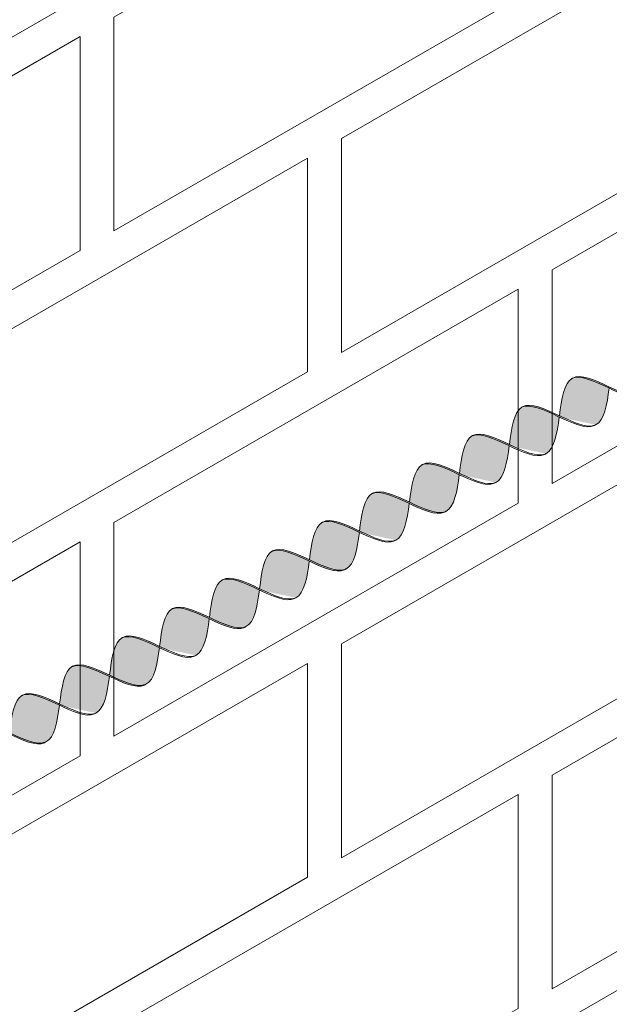
# Model space of a CAD drawing. Units: millimetres. Extents: x 0 to 7771, y 0 to 3188.
# Drawn here: x 4335 to 4340, y 1928 to 1938 of the extents above; entities that cross this region are included whole.
import ezdxf
from ezdxf import colors
from ezdxf.entities.mleader import LeaderData, LeaderLine
from ezdxf.math import Vec2, Vec3

# ---------------------------------------------------------------- set-up
doc = ezdxf.new("R2010")
doc.units = ezdxf.units.MM
for name, color, linetype, lineweight, true_color in [('01 PROIEZIONI', 7, 'Continuous', 5, 0x6e6e6e), ('01 PROIEZIONI SOTTILI', 7, 'Continuous', 0, 0xa1a1a1), ('02 MAPEI STEEL BAR', 150, 'Continuous', 5, 0x007fff), ('14 RETINI', 7, 'Continuous', 0, 0x9c9c9c), ('15', 9, 'Continuous', 5, 0x808080), ('x-rif-muratura-ita$0$04 MAPEWRAP 11 12', 150, 'Continuous', 5, 0x007fff)]:
    doc.layers.add(name, color=color, linetype=linetype, lineweight=lineweight, true_color=true_color)
doc.styles.add('x-rif-muratura-ita$0$Standard', font='arial.ttf')

# ---------------------------------------------------------------- blocks, each defined once
blk = doc.blocks.new('MURO ASSONOMETRIA')
at = {"layer": '01 PROIEZIONI'}
for points in [[(3840.065, 2875.715), (3856.303, 2885.09), (3856.303, 2879.59), (3840.065, 2870.215)], [(3840.065, 2869.215), (3850.457, 2875.215), (3850.457, 2869.715), (3840.065, 2863.715)], [(3840.065, 2862.715), (3856.303, 2872.09), (3856.303, 2866.59), (3840.065, 2857.215)], [(3840.065, 2856.215), (3850.457, 2862.215), (3850.457, 2856.715), (3840.065, 2850.715)], [(3840.065, 2849.715), (3856.303, 2859.09), (3856.303, 2853.59), (3840.065, 2844.215)]]:
    blk.add_lwpolyline(points, dxfattribs=at)
for points in [[(3857.169, 2872.59), (3878.82, 2885.09), (3878.82, 2879.59), (3857.169, 2867.09)], [(3851.324, 2875.715), (3861.716, 2881.715), (3861.716, 2876.215), (3851.324, 2870.215)], [(3862.582, 2869.215), (3872.974, 2875.215), (3872.974, 2869.715), (3862.582, 2863.715)], [(3857.169, 2859.59), (3878.82, 2872.09), (3878.82, 2866.59), (3857.169, 2854.09)], [(3851.324, 2862.715), (3861.716, 2868.715), (3861.716, 2863.215), (3851.324, 2857.215)], [(3862.582, 2856.215), (3872.974, 2862.215), (3872.974, 2856.715), (3862.582, 2850.715)], [(3857.169, 2846.59), (3878.82, 2859.09), (3878.82, 2853.59), (3857.169, 2841.09)], [(3851.324, 2849.715), (3861.716, 2855.715), (3861.716, 2850.215), (3851.324, 2844.215)]]:
    blk.add_lwpolyline(points, close=True, dxfattribs=at)
blk = doc.blocks.new('MAPEI STEEL BAR')
at = {"layer": '14 RETINI', "true_color": 0xf5f5f5}
h = blk.add_hatch(color=7, dxfattribs=at)
h.dxf.hatch_style = 1
edge = h.paths.add_edge_path()
edge.add_spline(control_points=[(4203.537, 1716.344), (4203.713, 1716.596), (4203.889, 1716.854), (4204.073, 1716.868)], knot_values=[6.606455, 6.606455, 6.606455, 6.606455, 7.34787, 7.34787, 7.34787, 7.34787], degree=3, periodic=0)
edge.add_spline(control_points=[(4204.073, 1716.868), (4204.067, 1716.868), (4203.877, 1716.873), (4203.696, 1716.614), (4203.522, 1716.364)], knot_values=[6.626223, 6.626223, 6.626223, 6.626223, 6.652421, 7.387627, 7.387627, 7.387627, 7.387627], degree=3, periodic=0)
edge.add_spline(control_points=[(4203.522, 1716.364), (4203.351, 1716.119), (4203.181, 1715.873), (4203.003, 1715.86), (4203.003, 1715.86)], knot_values=[5.904341, 5.904341, 5.904341, 5.904341, 6.624774, 6.626223, 6.626223, 6.626223, 6.626223], degree=3, periodic=0)
edge.add_spline(control_points=[(4203.003, 1715.86), (4203.013, 1715.859), (4203.196, 1715.859), (4203.372, 1716.105), (4203.537, 1716.344)], knot_values=[5.864104, 5.864104, 5.864104, 5.864104, 5.90579, 6.606455, 6.606455, 6.606455, 6.606455], degree=3, periodic=0)
h = blk.add_hatch(color=7, dxfattribs=at)
h.dxf.hatch_style = 1
edge = h.paths.add_edge_path()
edge.add_spline(control_points=[(4203.537, 1716.344), (4203.734, 1716.092), (4204.113, 1715.617), (4204.463, 1716.119), (4204.633, 1716.363)], knot_values=[5.142569, 5.142569, 5.142569, 5.142569, 5.90579, 6.623653, 6.623653, 6.623653, 6.623653], degree=3, periodic=0)
edge.add_spline(control_points=[(4204.633, 1716.363), (4204.446, 1716.609), (4204.256, 1716.855), (4204.073, 1716.868)], knot_values=[7.387627, 7.387627, 7.387627, 7.387627, 8.117534, 8.117534, 8.117534, 8.117534], degree=3, periodic=0)
edge.add_spline(control_points=[(4204.073, 1716.868), (4203.889, 1716.854), (4203.713, 1716.596), (4203.537, 1716.344)], knot_values=[6.606455, 6.606455, 6.606455, 6.606455, 7.34787, 7.34787, 7.34787, 7.34787], degree=3, periodic=0)
h = blk.add_hatch(color=7, dxfattribs=at)
h.dxf.hatch_style = 1
edge = h.paths.add_edge_path()
edge.add_spline(control_points=[(4204.116, 1715.862), (4204.126, 1715.861), (4204.492, 1715.862), (4204.828, 1716.843), (4205.186, 1716.87)], knot_values=[5.864104, 5.864104, 5.864104, 5.864104, 5.90579, 7.34787, 7.34787, 7.34787, 7.34787], degree=3, periodic=0)
edge.add_spline(control_points=[(4205.186, 1716.87), (4205.18, 1716.87), (4204.989, 1716.875), (4204.808, 1716.614), (4204.633, 1716.363)], knot_values=[6.623653, 6.623653, 6.623653, 6.623653, 6.649851, 7.387627, 7.387627, 7.387627, 7.387627], degree=3, periodic=0)
edge.add_spline(control_points=[(4204.633, 1716.363), (4204.463, 1716.119), (4204.293, 1715.875), (4204.116, 1715.862), (4204.116, 1715.862)], knot_values=[5.904341, 5.904341, 5.904341, 5.904341, 6.622204, 6.623653, 6.623653, 6.623653, 6.623653], degree=3, periodic=0)
h = blk.add_hatch(color=7, dxfattribs=at)
h.dxf.hatch_style = 1
edge = h.paths.add_edge_path()
edge.add_spline(control_points=[(4204.649, 1716.343), (4204.845, 1716.091), (4205.225, 1715.615), (4205.576, 1716.12), (4205.746, 1716.365)], knot_values=[5.142569, 5.142569, 5.142569, 5.142569, 5.90579, 6.626223, 6.626223, 6.626223, 6.626223], degree=3, periodic=0)
edge.add_spline(control_points=[(4205.746, 1716.365), (4205.56, 1716.611), (4205.369, 1716.857), (4205.186, 1716.87)], knot_values=[7.387627, 7.387627, 7.387627, 7.387627, 8.117534, 8.117534, 8.117534, 8.117534], degree=3, periodic=0)
edge.add_spline(control_points=[(4205.186, 1716.87), (4204.828, 1716.843), (4204.492, 1715.862), (4204.126, 1715.861), (4204.116, 1715.862)], knot_values=[5.864104, 5.864104, 5.864104, 5.864104, 7.306185, 7.34787, 7.34787, 7.34787, 7.34787], degree=3, periodic=0)
h = blk.add_hatch(color=7, dxfattribs=at)
h.dxf.hatch_style = 1
edge = h.paths.add_edge_path()
edge.add_spline(control_points=[(4205.227, 1715.861), (4205.238, 1715.86), (4205.603, 1715.861), (4205.939, 1716.843), (4206.298, 1716.869)], knot_values=[5.864104, 5.864104, 5.864104, 5.864104, 5.90579, 7.34787, 7.34787, 7.34787, 7.34787], degree=3, periodic=0)
edge.add_spline(control_points=[(4206.298, 1716.869), (4206.291, 1716.869), (4206.101, 1716.874), (4205.92, 1716.615), (4205.746, 1716.365)], knot_values=[6.626223, 6.626223, 6.626223, 6.626223, 6.652421, 7.387627, 7.387627, 7.387627, 7.387627], degree=3, periodic=0)
edge.add_spline(control_points=[(4205.746, 1716.365), (4205.576, 1716.12), (4205.405, 1715.874), (4205.228, 1715.861), (4205.227, 1715.861)], knot_values=[5.904341, 5.904341, 5.904341, 5.904341, 6.624774, 6.626223, 6.626223, 6.626223, 6.626223], degree=3, periodic=0)
h = blk.add_hatch(color=7, dxfattribs=at)
h.dxf.hatch_style = 1
edge = h.paths.add_edge_path()
edge.add_spline(control_points=[(4205.762, 1716.345), (4205.958, 1716.093), (4206.338, 1715.618), (4206.688, 1716.12), (4206.858, 1716.364)], knot_values=[5.142569, 5.142569, 5.142569, 5.142569, 5.90579, 6.623653, 6.623653, 6.623653, 6.623653], degree=3, periodic=0)
edge.add_spline(control_points=[(4206.858, 1716.364), (4206.671, 1716.61), (4206.48, 1716.856), (4206.298, 1716.869)], knot_values=[7.387627, 7.387627, 7.387627, 7.387627, 8.117677, 8.117677, 8.117677, 8.117677], degree=3, periodic=0)
edge.add_spline(control_points=[(4206.298, 1716.869), (4205.939, 1716.843), (4205.603, 1715.861), (4205.238, 1715.86), (4205.227, 1715.861)], knot_values=[5.864104, 5.864104, 5.864104, 5.864104, 7.306185, 7.34787, 7.34787, 7.34787, 7.34787], degree=3, periodic=0)
h = blk.add_hatch(color=7, dxfattribs=at)
h.dxf.hatch_style = 1
edge = h.paths.add_edge_path()
edge.add_spline(control_points=[(4206.341, 1715.863), (4206.351, 1715.862), (4206.717, 1715.863), (4207.052, 1716.844), (4207.411, 1716.871)], knot_values=[5.864104, 5.864104, 5.864104, 5.864104, 5.90579, 7.34787, 7.34787, 7.34787, 7.34787], degree=3, periodic=0)
edge.add_spline(control_points=[(4207.411, 1716.871), (4207.404, 1716.871), (4207.214, 1716.876), (4207.032, 1716.615), (4206.858, 1716.364)], knot_values=[6.623653, 6.623653, 6.623653, 6.623653, 6.649851, 7.387627, 7.387627, 7.387627, 7.387627], degree=3, periodic=0)
edge.add_spline(control_points=[(4206.858, 1716.364), (4206.688, 1716.12), (4206.518, 1715.876), (4206.341, 1715.863), (4206.341, 1715.863)], knot_values=[5.904341, 5.904341, 5.904341, 5.904341, 6.622204, 6.623653, 6.623653, 6.623653, 6.623653], degree=3, periodic=0)
h = blk.add_hatch(color=7, dxfattribs=at)
h.dxf.hatch_style = 1
edge = h.paths.add_edge_path()
edge.add_spline(control_points=[(4206.873, 1716.344), (4207.07, 1716.092), (4207.45, 1715.616), (4207.8, 1716.121), (4207.971, 1716.366)], knot_values=[5.142569, 5.142569, 5.142569, 5.142569, 5.90579, 6.626223, 6.626223, 6.626223, 6.626223], degree=3, periodic=0)
edge.add_spline(control_points=[(4207.971, 1716.366), (4207.784, 1716.612), (4207.594, 1716.858), (4207.411, 1716.871)], knot_values=[7.387627, 7.387627, 7.387627, 7.387627, 8.117534, 8.117534, 8.117534, 8.117534], degree=3, periodic=0)
edge.add_spline(control_points=[(4207.411, 1716.871), (4207.052, 1716.844), (4206.717, 1715.863), (4206.351, 1715.862), (4206.341, 1715.863)], knot_values=[5.864104, 5.864104, 5.864104, 5.864104, 7.306185, 7.34787, 7.34787, 7.34787, 7.34787], degree=3, periodic=0)
h = blk.add_hatch(color=7, dxfattribs=at)
h.dxf.hatch_style = 1
edge = h.paths.add_edge_path()
edge.add_spline(control_points=[(4207.986, 1716.346), (4208.162, 1716.598), (4208.338, 1716.857), (4208.522, 1716.87)], knot_values=[6.606455, 6.606455, 6.606455, 6.606455, 7.34787, 7.34787, 7.34787, 7.34787], degree=3, periodic=0)
edge.add_spline(control_points=[(4208.522, 1716.87), (4208.516, 1716.87), (4208.326, 1716.875), (4208.145, 1716.616), (4207.971, 1716.366)], knot_values=[6.626223, 6.626223, 6.626223, 6.626223, 6.652421, 7.387627, 7.387627, 7.387627, 7.387627], degree=3, periodic=0)
edge.add_spline(control_points=[(4207.971, 1716.366), (4207.8, 1716.121), (4207.63, 1715.875), (4207.452, 1715.862), (4207.452, 1715.862)], knot_values=[5.904341, 5.904341, 5.904341, 5.904341, 6.624774, 6.626223, 6.626223, 6.626223, 6.626223], degree=3, periodic=0)
edge.add_spline(control_points=[(4207.452, 1715.862), (4207.462, 1715.861), (4207.645, 1715.862), (4207.821, 1716.108), (4207.986, 1716.346)], knot_values=[5.864104, 5.864104, 5.864104, 5.864104, 5.90579, 6.606455, 6.606455, 6.606455, 6.606455], degree=3, periodic=0)
h = blk.add_hatch(color=7, dxfattribs=at)
h.dxf.hatch_style = 1
edge = h.paths.add_edge_path()
edge.add_spline(control_points=[(4207.986, 1716.346), (4208.183, 1716.094), (4208.563, 1715.619), (4208.912, 1716.121), (4209.082, 1716.365)], knot_values=[5.142569, 5.142569, 5.142569, 5.142569, 5.90579, 6.623653, 6.623653, 6.623653, 6.623653], degree=3, periodic=0)
edge.add_spline(control_points=[(4209.082, 1716.365), (4208.895, 1716.611), (4208.705, 1716.857), (4208.522, 1716.87)], knot_values=[7.387627, 7.387627, 7.387627, 7.387627, 8.117534, 8.117534, 8.117534, 8.117534], degree=3, periodic=0)
edge.add_spline(control_points=[(4208.522, 1716.87), (4208.338, 1716.857), (4208.162, 1716.598), (4207.986, 1716.346)], knot_values=[6.606455, 6.606455, 6.606455, 6.606455, 7.34787, 7.34787, 7.34787, 7.34787], degree=3, periodic=0)
h = blk.add_hatch(color=7, dxfattribs=at)
h.dxf.hatch_style = 1
edge = h.paths.add_edge_path()
edge.add_spline(control_points=[(4208.565, 1715.864), (4208.575, 1715.863), (4208.941, 1715.864), (4209.277, 1716.846), (4209.635, 1716.872)], knot_values=[5.864104, 5.864104, 5.864104, 5.864104, 5.90579, 7.34787, 7.34787, 7.34787, 7.34787], degree=3, periodic=0)
edge.add_spline(control_points=[(4209.635, 1716.872), (4209.629, 1716.872), (4209.259, 1716.881), (4208.924, 1715.891), (4208.565, 1715.864), (4208.565, 1715.864)], knot_values=[5.904341, 5.904341, 5.904341, 5.904341, 5.930539, 7.386178, 7.387627, 7.387627, 7.387627, 7.387627], degree=3, periodic=0)
h = blk.add_hatch(color=7, dxfattribs=at)
h.dxf.hatch_style = 1
edge = h.paths.add_edge_path()
edge.add_spline(control_points=[(4209.098, 1716.345), (4209.294, 1716.093), (4209.675, 1715.617), (4210.025, 1716.122), (4210.195, 1716.367)], knot_values=[5.142569, 5.142569, 5.142569, 5.142569, 5.90579, 6.626223, 6.626223, 6.626223, 6.626223], degree=3, periodic=0)
edge.add_spline(control_points=[(4210.195, 1716.367), (4210.009, 1716.613), (4209.818, 1716.859), (4209.635, 1716.872)], knot_values=[7.387627, 7.387627, 7.387627, 7.387627, 8.117677, 8.117677, 8.117677, 8.117677], degree=3, periodic=0)
edge.add_spline(control_points=[(4209.635, 1716.872), (4209.277, 1716.846), (4208.941, 1715.864), (4208.575, 1715.863), (4208.565, 1715.864)], knot_values=[5.864104, 5.864104, 5.864104, 5.864104, 7.306185, 7.34787, 7.34787, 7.34787, 7.34787], degree=3, periodic=0)
h = blk.add_hatch(color=7, dxfattribs=at)
h.dxf.hatch_style = 1
edge = h.paths.add_edge_path()
edge.add_spline(control_points=[(4210.211, 1716.347), (4210.387, 1716.599), (4210.562, 1716.858), (4210.747, 1716.871)], knot_values=[6.606455, 6.606455, 6.606455, 6.606455, 7.34787, 7.34787, 7.34787, 7.34787], degree=3, periodic=0)
edge.add_spline(control_points=[(4210.747, 1716.871), (4210.74, 1716.872), (4210.55, 1716.876), (4210.369, 1716.617), (4210.195, 1716.367)], knot_values=[6.626223, 6.626223, 6.626223, 6.626223, 6.652421, 7.387627, 7.387627, 7.387627, 7.387627], degree=3, periodic=0)
edge.add_spline(control_points=[(4210.195, 1716.367), (4210.025, 1716.122), (4209.854, 1715.876), (4209.677, 1715.863), (4209.677, 1715.863)], knot_values=[5.904341, 5.904341, 5.904341, 5.904341, 6.624774, 6.626223, 6.626223, 6.626223, 6.626223], degree=3, periodic=0)
edge.add_spline(control_points=[(4209.677, 1715.863), (4209.687, 1715.862), (4209.87, 1715.863), (4210.045, 1716.109), (4210.211, 1716.347)], knot_values=[5.864104, 5.864104, 5.864104, 5.864104, 5.90579, 6.606455, 6.606455, 6.606455, 6.606455], degree=3, periodic=0)
h = blk.add_hatch(color=7, dxfattribs=at)
h.dxf.hatch_style = 1
edge = h.paths.add_edge_path()
edge.add_spline(control_points=[(4210.211, 1716.347), (4210.407, 1716.095), (4210.787, 1715.62), (4211.137, 1716.122), (4211.307, 1716.366)], knot_values=[5.142569, 5.142569, 5.142569, 5.142569, 5.90579, 6.623653, 6.623653, 6.623653, 6.623653], degree=3, periodic=0)
edge.add_spline(control_points=[(4211.307, 1716.366), (4211.12, 1716.612), (4210.929, 1716.858), (4210.747, 1716.871)], knot_values=[7.387627, 7.387627, 7.387627, 7.387627, 8.117534, 8.117534, 8.117534, 8.117534], degree=3, periodic=0)
edge.add_spline(control_points=[(4210.747, 1716.871), (4210.562, 1716.858), (4210.387, 1716.599), (4210.211, 1716.347)], knot_values=[6.606455, 6.606455, 6.606455, 6.606455, 7.34787, 7.34787, 7.34787, 7.34787], degree=3, periodic=0)
h = blk.add_hatch(color=7, dxfattribs=at)
h.dxf.hatch_style = 1
edge = h.paths.add_edge_path()
edge.add_spline(control_points=[(4211.322, 1716.346), (4211.519, 1716.094), (4211.899, 1715.618), (4212.249, 1716.123), (4212.42, 1716.368)], knot_values=[5.142569, 5.142569, 5.142569, 5.142569, 5.90579, 6.626223, 6.626223, 6.626223, 6.626223], degree=3, periodic=0)
edge.add_spline(control_points=[(4212.42, 1716.368), (4212.233, 1716.614), (4212.043, 1716.86), (4211.86, 1716.873)], knot_values=[7.387627, 7.387627, 7.387627, 7.387627, 8.117534, 8.117534, 8.117534, 8.117534], degree=3, periodic=0)
edge.add_spline(control_points=[(4211.86, 1716.873), (4211.501, 1716.847), (4211.166, 1715.865), (4210.8, 1715.864), (4210.79, 1715.865)], knot_values=[5.864104, 5.864104, 5.864104, 5.864104, 7.306185, 7.34787, 7.34787, 7.34787, 7.34787], degree=3, periodic=0)
h = blk.add_hatch(color=7, dxfattribs=at)
h.dxf.hatch_style = 1
edge = h.paths.add_edge_path()
edge.add_spline(control_points=[(4210.79, 1715.865), (4210.8, 1715.864), (4211.166, 1715.865), (4211.501, 1716.847), (4211.86, 1716.873)], knot_values=[5.864104, 5.864104, 5.864104, 5.864104, 5.90579, 7.34787, 7.34787, 7.34787, 7.34787], degree=3, periodic=0)
edge.add_spline(control_points=[(4211.86, 1716.873), (4211.856, 1716.873), (4211.852, 1716.873), (4211.849, 1716.873)], knot_values=[7.372188, 7.372188, 7.372188, 7.372188, 7.387627, 7.387627, 7.387627, 7.387627], degree=3, periodic=0)
edge.add_spline(control_points=[(4211.849, 1716.873), (4211.846, 1716.873), (4211.84, 1716.873), (4211.834, 1716.873), (4211.831, 1716.873)], knot_values=[7.34899, 7.34899, 7.34899, 7.34899, 7.35975, 7.372188, 7.372188, 7.372188, 7.372188], degree=3, periodic=0)
edge.add_spline(control_points=[(4211.831, 1716.873), (4211.825, 1716.873), (4211.82, 1716.872), (4211.814, 1716.871)], knot_values=[7.325968, 7.325968, 7.325968, 7.325968, 7.34899, 7.34899, 7.34899, 7.34899], degree=3, periodic=0)
edge.add_spline(control_points=[(4211.814, 1716.871), (4211.808, 1716.87), (4211.802, 1716.869), (4211.796, 1716.868)], knot_values=[7.302403, 7.302403, 7.302403, 7.302403, 7.325968, 7.325968, 7.325968, 7.325968], degree=3, periodic=0)
edge.add_spline(control_points=[(4211.796, 1716.868), (4211.791, 1716.866), (4211.785, 1716.865), (4211.779, 1716.863)], knot_values=[7.279394, 7.279394, 7.279394, 7.279394, 7.302403, 7.302403, 7.302403, 7.302403], degree=3, periodic=0)
edge.add_spline(control_points=[(4211.779, 1716.863), (4211.774, 1716.861), (4211.768, 1716.859), (4211.762, 1716.857)], knot_values=[7.255816, 7.255816, 7.255816, 7.255816, 7.279394, 7.279394, 7.279394, 7.279394], degree=3, periodic=0)
edge.add_spline(control_points=[(4211.762, 1716.857), (4211.756, 1716.855), (4211.751, 1716.852), (4211.745, 1716.85)], knot_values=[7.232823, 7.232823, 7.232823, 7.232823, 7.255816, 7.255816, 7.255816, 7.255816], degree=3, periodic=0)
edge.add_spline(control_points=[(4211.745, 1716.85), (4211.739, 1716.847), (4211.733, 1716.844), (4211.728, 1716.841)], knot_values=[7.20923, 7.20923, 7.20923, 7.20923, 7.232823, 7.232823, 7.232823, 7.232823], degree=3, periodic=0)
edge.add_spline(control_points=[(4211.728, 1716.841), (4211.721, 1716.838), (4211.715, 1716.834), (4211.709, 1716.831)], knot_values=[7.183913, 7.183913, 7.183913, 7.183913, 7.20923, 7.20923, 7.20923, 7.20923], degree=3, periodic=0)
edge.add_spline(control_points=[(4211.709, 1716.831), (4211.698, 1716.824), (4211.687, 1716.817), (4211.677, 1716.809)], knot_values=[7.13935, 7.13935, 7.13935, 7.13935, 7.183913, 7.183913, 7.183913, 7.183913], degree=3, periodic=0)
edge.add_spline(control_points=[(4211.677, 1716.809), (4211.666, 1716.801), (4211.655, 1716.792), (4211.644, 1716.783)], knot_values=[7.094262, 7.094262, 7.094262, 7.094262, 7.13935, 7.13935, 7.13935, 7.13935], degree=3, periodic=0)
edge.add_spline(control_points=[(4211.644, 1716.783), (4211.633, 1716.774), (4211.622, 1716.764), (4211.611, 1716.754)], knot_values=[7.049107, 7.049107, 7.049107, 7.049107, 7.094262, 7.094262, 7.094262, 7.094262], degree=3, periodic=0)
edge.add_spline(control_points=[(4211.611, 1716.754), (4211.598, 1716.742), (4211.586, 1716.729), (4211.573, 1716.716)], knot_values=[6.997159, 6.997159, 6.997159, 6.997159, 7.049107, 7.049107, 7.049107, 7.049107], degree=3, periodic=0)
edge.add_spline(control_points=[(4211.573, 1716.716), (4211.541, 1716.682), (4211.509, 1716.643), (4211.477, 1716.602)], knot_values=[6.863166, 6.863166, 6.863166, 6.863166, 6.997159, 6.997159, 6.997159, 6.997159], degree=3, periodic=0)
edge.add_spline(control_points=[(4211.477, 1716.602), (4211.455, 1716.574), (4211.433, 1716.545), (4211.412, 1716.515)], knot_values=[6.771205, 6.771205, 6.771205, 6.771205, 6.863166, 6.863166, 6.863166, 6.863166], degree=3, periodic=0)
edge.add_spline(control_points=[(4211.412, 1716.515), (4211.377, 1716.467), (4211.342, 1716.416), (4211.307, 1716.366)], knot_values=[6.623653, 6.623653, 6.623653, 6.623653, 6.771205, 6.771205, 6.771205, 6.771205], degree=3, periodic=0)
edge.add_spline(control_points=[(4211.307, 1716.366), (4211.265, 1716.307), (4211.224, 1716.247), (4211.182, 1716.191)], knot_values=[6.44833, 6.44833, 6.44833, 6.44833, 6.623653, 6.623653, 6.623653, 6.623653], degree=3, periodic=0)
edge.add_spline(control_points=[(4211.182, 1716.191), (4211.137, 1716.13), (4211.092, 1716.073), (4211.047, 1716.024)], knot_values=[6.258233, 6.258233, 6.258233, 6.258233, 6.44833, 6.44833, 6.44833, 6.44833], degree=3, periodic=0)
edge.add_spline(control_points=[(4211.047, 1716.024), (4211.036, 1716.013), (4211.026, 1716.002), (4211.016, 1715.992)], knot_values=[6.215129, 6.215129, 6.215129, 6.215129, 6.258233, 6.258233, 6.258233, 6.258233], degree=3, periodic=0)
edge.add_spline(control_points=[(4211.016, 1715.992), (4211.003, 1715.98), (4210.99, 1715.968), (4210.977, 1715.957)], knot_values=[6.161529, 6.161529, 6.161529, 6.161529, 6.215129, 6.215129, 6.215129, 6.215129], degree=3, periodic=0)
edge.add_spline(control_points=[(4210.977, 1715.957), (4210.966, 1715.947), (4210.955, 1715.939), (4210.945, 1715.931)], knot_values=[6.11665, 6.11665, 6.11665, 6.11665, 6.161529, 6.161529, 6.161529, 6.161529], degree=3, periodic=0)
edge.add_spline(control_points=[(4210.945, 1715.931), (4210.934, 1715.923), (4210.923, 1715.915), (4210.913, 1715.909)], knot_values=[6.072289, 6.072289, 6.072289, 6.072289, 6.11665, 6.11665, 6.11665, 6.11665], degree=3, periodic=0)
edge.add_spline(control_points=[(4210.913, 1715.909), (4210.906, 1715.905), (4210.9, 1715.901), (4210.894, 1715.898)], knot_values=[6.047073, 6.047073, 6.047073, 6.047073, 6.072289, 6.072289, 6.072289, 6.072289], degree=3, periodic=0)
edge.add_spline(control_points=[(4210.894, 1715.898), (4210.889, 1715.895), (4210.883, 1715.892), (4210.877, 1715.889)], knot_values=[6.023577, 6.023577, 6.023577, 6.023577, 6.047073, 6.047073, 6.047073, 6.047073], degree=3, periodic=0)
edge.add_spline(control_points=[(4210.877, 1715.889), (4210.872, 1715.887), (4210.866, 1715.884), (4210.86, 1715.882)], knot_values=[6.000689, 6.000689, 6.000689, 6.000689, 6.023577, 6.023577, 6.023577, 6.023577], degree=3, periodic=0)
edge.add_spline(control_points=[(4210.86, 1715.882), (4210.855, 1715.88), (4210.849, 1715.878), (4210.843, 1715.876)], knot_values=[5.977208, 5.977208, 5.977208, 5.977208, 6.000689, 6.000689, 6.000689, 6.000689], degree=3, periodic=0)
edge.add_spline(control_points=[(4210.843, 1715.876), (4210.838, 1715.874), (4210.832, 1715.872), (4210.826, 1715.871)], knot_values=[5.954304, 5.954304, 5.954304, 5.954304, 5.977208, 5.977208, 5.977208, 5.977208], degree=3, periodic=0)
edge.add_spline(control_points=[(4210.826, 1715.871), (4210.821, 1715.869), (4210.815, 1715.868), (4210.809, 1715.867)], knot_values=[5.930839, 5.930839, 5.930839, 5.930839, 5.954304, 5.954304, 5.954304, 5.954304], degree=3, periodic=0)
edge.add_spline(control_points=[(4210.809, 1715.867), (4210.804, 1715.866), (4210.798, 1715.866), (4210.792, 1715.865)], knot_values=[5.907919, 5.907919, 5.907919, 5.907919, 5.930839, 5.930839, 5.930839, 5.930839], degree=3, periodic=0)
h = blk.add_hatch(color=7, dxfattribs=at)
h.dxf.hatch_style = 1
edge = h.paths.add_edge_path()
edge.add_spline(control_points=[(4212.436, 1716.348), (4212.611, 1716.6), (4212.787, 1716.859), (4212.971, 1716.872)], knot_values=[6.606455, 6.606455, 6.606455, 6.606455, 7.34787, 7.34787, 7.34787, 7.34787], degree=3, periodic=0)
edge.add_spline(control_points=[(4212.971, 1716.872), (4212.965, 1716.873), (4212.775, 1716.877), (4212.594, 1716.618), (4212.42, 1716.368)], knot_values=[6.626223, 6.626223, 6.626223, 6.626223, 6.652421, 7.387627, 7.387627, 7.387627, 7.387627], degree=3, periodic=0)
edge.add_spline(control_points=[(4212.42, 1716.368), (4212.249, 1716.123), (4212.079, 1715.878), (4211.901, 1715.864), (4211.901, 1715.864)], knot_values=[5.904341, 5.904341, 5.904341, 5.904341, 6.624774, 6.626223, 6.626223, 6.626223, 6.626223], degree=3, periodic=0)
edge.add_spline(control_points=[(4211.901, 1715.864), (4211.911, 1715.863), (4212.094, 1715.864), (4212.27, 1716.11), (4212.436, 1716.348)], knot_values=[5.864104, 5.864104, 5.864104, 5.864104, 5.90579, 6.606455, 6.606455, 6.606455, 6.606455], degree=3, periodic=0)
h = blk.add_hatch(color=7, dxfattribs=at)
h.dxf.hatch_style = 1
edge = h.paths.add_edge_path()
edge.add_spline(control_points=[(4212.436, 1716.348), (4212.632, 1716.096), (4213.012, 1715.621), (4213.361, 1716.123), (4213.531, 1716.367)], knot_values=[5.142569, 5.142569, 5.142569, 5.142569, 5.90579, 6.623653, 6.623653, 6.623653, 6.623653], degree=3, periodic=0)
edge.add_spline(control_points=[(4213.531, 1716.367), (4213.345, 1716.613), (4213.154, 1716.86), (4212.971, 1716.872)], knot_values=[7.387627, 7.387627, 7.387627, 7.387627, 8.117534, 8.117534, 8.117534, 8.117534], degree=3, periodic=0)
edge.add_spline(control_points=[(4212.971, 1716.872), (4212.787, 1716.859), (4212.611, 1716.6), (4212.436, 1716.348)], knot_values=[6.606455, 6.606455, 6.606455, 6.606455, 7.34787, 7.34787, 7.34787, 7.34787], degree=3, periodic=0)
h = blk.add_hatch(color=7, dxfattribs=at)
h.dxf.hatch_style = 1
edge = h.paths.add_edge_path()
edge.add_spline(control_points=[(4213.014, 1715.866), (4213.024, 1715.865), (4213.39, 1715.866), (4213.726, 1716.848), (4214.085, 1716.874)], knot_values=[5.864104, 5.864104, 5.864104, 5.864104, 5.90579, 7.34787, 7.34787, 7.34787, 7.34787], degree=3, periodic=0)
edge.add_spline(control_points=[(4214.085, 1716.874), (4214.078, 1716.875), (4213.887, 1716.879), (4213.706, 1716.618), (4213.531, 1716.367)], knot_values=[6.623653, 6.623653, 6.623653, 6.623653, 6.649851, 7.387627, 7.387627, 7.387627, 7.387627], degree=3, periodic=0)
edge.add_spline(control_points=[(4213.531, 1716.367), (4213.361, 1716.123), (4213.191, 1715.879), (4213.015, 1715.866), (4213.014, 1715.866)], knot_values=[5.904341, 5.904341, 5.904341, 5.904341, 6.622204, 6.623653, 6.623653, 6.623653, 6.623653], degree=3, periodic=0)
h = blk.add_hatch(color=7, dxfattribs=at)
h.dxf.hatch_style = 1
edge = h.paths.add_edge_path()
edge.add_spline(control_points=[(4213.547, 1716.347), (4213.743, 1716.095), (4214.124, 1715.619), (4214.474, 1716.124), (4214.644, 1716.369)], knot_values=[5.142569, 5.142569, 5.142569, 5.142569, 5.90579, 6.626223, 6.626223, 6.626223, 6.626223], degree=3, periodic=0)
edge.add_spline(control_points=[(4214.644, 1716.369), (4214.458, 1716.615), (4214.267, 1716.861), (4214.085, 1716.874)], knot_values=[7.387627, 7.387627, 7.387627, 7.387627, 8.117677, 8.117677, 8.117677, 8.117677], degree=3, periodic=0)
edge.add_spline(control_points=[(4214.085, 1716.874), (4213.726, 1716.848), (4213.39, 1715.866), (4213.024, 1715.865), (4213.014, 1715.866)], knot_values=[5.864104, 5.864104, 5.864104, 5.864104, 7.306185, 7.34787, 7.34787, 7.34787, 7.34787], degree=3, periodic=0)
h = blk.add_hatch(color=7, dxfattribs=at)
h.dxf.hatch_style = 1
edge = h.paths.add_edge_path()
edge.add_spline(control_points=[(4214.66, 1716.349), (4214.836, 1716.601), (4215.012, 1716.86), (4215.196, 1716.873)], knot_values=[6.606455, 6.606455, 6.606455, 6.606455, 7.34787, 7.34787, 7.34787, 7.34787], degree=3, periodic=0)
edge.add_spline(control_points=[(4215.196, 1716.873), (4215.189, 1716.874), (4214.999, 1716.878), (4214.819, 1716.619), (4214.644, 1716.369)], knot_values=[6.626223, 6.626223, 6.626223, 6.626223, 6.652421, 7.387627, 7.387627, 7.387627, 7.387627], degree=3, periodic=0)
edge.add_spline(control_points=[(4214.644, 1716.369), (4214.474, 1716.124), (4214.304, 1715.879), (4214.126, 1715.865), (4214.126, 1715.865)], knot_values=[5.904341, 5.904341, 5.904341, 5.904341, 6.624774, 6.626223, 6.626223, 6.626223, 6.626223], degree=3, periodic=0)
edge.add_spline(control_points=[(4214.126, 1715.865), (4214.136, 1715.864), (4214.319, 1715.865), (4214.494, 1716.111), (4214.66, 1716.349)], knot_values=[5.864104, 5.864104, 5.864104, 5.864104, 5.90579, 6.606455, 6.606455, 6.606455, 6.606455], degree=3, periodic=0)
h = blk.add_hatch(color=7, dxfattribs=at)
h.dxf.hatch_style = 1
edge = h.paths.add_edge_path()
edge.add_spline(control_points=[(4214.66, 1716.349), (4214.857, 1716.097), (4215.236, 1715.622), (4215.586, 1716.124), (4215.756, 1716.368)], knot_values=[5.142569, 5.142569, 5.142569, 5.142569, 5.90579, 6.623653, 6.623653, 6.623653, 6.623653], degree=3, periodic=0)
edge.add_spline(control_points=[(4215.756, 1716.368), (4215.569, 1716.614), (4215.379, 1716.861), (4215.196, 1716.873)], knot_values=[7.387627, 7.387627, 7.387627, 7.387627, 8.117534, 8.117534, 8.117534, 8.117534], degree=3, periodic=0)
edge.add_spline(control_points=[(4215.196, 1716.873), (4215.012, 1716.86), (4214.836, 1716.601), (4214.66, 1716.349)], knot_values=[6.606455, 6.606455, 6.606455, 6.606455, 7.34787, 7.34787, 7.34787, 7.34787], degree=3, periodic=0)
h = blk.add_hatch(color=7, dxfattribs=at)
h.dxf.hatch_style = 1
edge = h.paths.add_edge_path()
edge.add_spline(control_points=[(4215.239, 1715.867), (4215.249, 1715.866), (4215.615, 1715.867), (4215.95, 1716.849), (4216.309, 1716.875)], knot_values=[5.864104, 5.864104, 5.864104, 5.864104, 5.90579, 7.34787, 7.34787, 7.34787, 7.34787], degree=3, periodic=0)
edge.add_spline(control_points=[(4216.309, 1716.875), (4216.303, 1716.876), (4216.112, 1716.88), (4215.93, 1716.619), (4215.756, 1716.368)], knot_values=[6.623653, 6.623653, 6.623653, 6.623653, 6.649851, 7.387627, 7.387627, 7.387627, 7.387627], degree=3, periodic=0)
edge.add_spline(control_points=[(4215.756, 1716.368), (4215.586, 1716.124), (4215.416, 1715.88), (4215.239, 1715.867), (4215.239, 1715.867)], knot_values=[5.904341, 5.904341, 5.904341, 5.904341, 6.622204, 6.623653, 6.623653, 6.623653, 6.623653], degree=3, periodic=0)
h = blk.add_hatch(color=7, dxfattribs=at)
h.dxf.hatch_style = 1
edge = h.paths.add_edge_path()
edge.add_spline(control_points=[(4216.309, 1716.875), (4215.95, 1716.849), (4215.615, 1715.867), (4215.249, 1715.866), (4215.239, 1715.867)], knot_values=[5.864104, 5.864104, 5.864104, 5.864104, 7.306185, 7.34787, 7.34787, 7.34787, 7.34787], degree=3, periodic=0)
edge.add_spline(control_points=[(4215.772, 1716.348), (4215.968, 1716.097), (4216.348, 1715.621), (4216.698, 1716.125), (4216.869, 1716.37)], knot_values=[5.142569, 5.142569, 5.142569, 5.142569, 5.90579, 6.626223, 6.626223, 6.626223, 6.626223], degree=3, periodic=0)
edge.add_spline(control_points=[(4216.869, 1716.37), (4216.682, 1716.616), (4216.492, 1716.862), (4216.309, 1716.875)], knot_values=[7.387627, 7.387627, 7.387627, 7.387627, 8.117534, 8.117534, 8.117534, 8.117534], degree=3, periodic=0)
h = blk.add_hatch(color=7, dxfattribs=at)
h.dxf.hatch_style = 1
edge = h.paths.add_edge_path()
edge.add_spline(control_points=[(4216.885, 1716.35), (4217.06, 1716.602), (4217.236, 1716.861), (4217.421, 1716.874)], knot_values=[6.606455, 6.606455, 6.606455, 6.606455, 7.34787, 7.34787, 7.34787, 7.34787], degree=3, periodic=0)
edge.add_spline(control_points=[(4217.421, 1716.874), (4217.414, 1716.875), (4217.224, 1716.879), (4217.043, 1716.62), (4216.869, 1716.37)], knot_values=[6.626223, 6.626223, 6.626223, 6.626223, 6.652421, 7.387627, 7.387627, 7.387627, 7.387627], degree=3, periodic=0)
edge.add_spline(control_points=[(4216.869, 1716.37), (4216.698, 1716.125), (4216.528, 1715.88), (4216.35, 1715.866), (4216.35, 1715.866)], knot_values=[5.904341, 5.904341, 5.904341, 5.904341, 6.624774, 6.626223, 6.626223, 6.626223, 6.626223], degree=3, periodic=0)
edge.add_spline(control_points=[(4216.35, 1715.866), (4216.36, 1715.866), (4216.543, 1715.866), (4216.719, 1716.112), (4216.885, 1716.35)], knot_values=[5.864104, 5.864104, 5.864104, 5.864104, 5.90579, 6.606455, 6.606455, 6.606455, 6.606455], degree=3, periodic=0)
at = {"layer": '02 MAPEI STEEL BAR'}
for points, knots in [([(4202.424, 1716.342), (4202.621, 1716.09), (4203.189, 1715.378), (4203.862, 1717.364), (4204.44, 1716.617), (4204.633, 1716.363)], [5.142569, 5.142569, 5.142569, 5.142569, 5.90579, 7.361429, 8.117677, 8.117677, 8.117677, 8.117677]), ([(4203.003, 1715.86), (4203.013, 1715.859), (4203.379, 1715.86), (4203.714, 1716.842), (4204.073, 1716.868)], [5.864104, 5.864104, 5.864104, 5.864104, 5.90579, 7.34787, 7.34787, 7.34787, 7.34787]), ([(4203.537, 1716.344), (4203.734, 1716.092), (4204.303, 1715.38), (4204.975, 1717.366), (4205.553, 1716.619), (4205.746, 1716.365)], [5.142569, 5.142569, 5.142569, 5.142569, 5.90579, 7.361429, 8.117677, 8.117677, 8.117677, 8.117677]), ([(4204.116, 1715.862), (4204.126, 1715.861), (4204.492, 1715.862), (4204.828, 1716.843), (4205.186, 1716.87)], [5.864104, 5.864104, 5.864104, 5.864104, 5.90579, 7.34787, 7.34787, 7.34787, 7.34787]), ([(4204.649, 1716.343), (4204.845, 1716.091), (4205.414, 1715.379), (4206.086, 1717.366), (4206.664, 1716.619), (4206.858, 1716.364)], [5.142569, 5.142569, 5.142569, 5.142569, 5.90579, 7.361429, 8.117677, 8.117677, 8.117677, 8.117677]), ([(4205.227, 1715.861), (4205.238, 1715.86), (4205.603, 1715.861), (4205.939, 1716.843), (4206.298, 1716.869)], [5.864104, 5.864104, 5.864104, 5.864104, 5.90579, 7.34787, 7.34787, 7.34787, 7.34787]), ([(4205.762, 1716.345), (4205.958, 1716.093), (4206.527, 1715.381), (4207.199, 1717.367), (4207.778, 1716.62), (4207.971, 1716.366)], [5.142569, 5.142569, 5.142569, 5.142569, 5.90579, 7.361429, 8.117677, 8.117677, 8.117677, 8.117677]), ([(4206.341, 1715.863), (4206.351, 1715.862), (4206.717, 1715.863), (4207.052, 1716.844), (4207.411, 1716.871)], [5.864104, 5.864104, 5.864104, 5.864104, 5.90579, 7.34787, 7.34787, 7.34787, 7.34787]), ([(4206.873, 1716.344), (4207.07, 1716.092), (4207.638, 1715.38), (4208.311, 1717.367), (4208.889, 1716.62), (4209.082, 1716.365)], [5.142569, 5.142569, 5.142569, 5.142569, 5.90579, 7.361429, 8.117677, 8.117677, 8.117677, 8.117677]), ([(4207.452, 1715.862), (4207.462, 1715.861), (4207.828, 1715.862), (4208.163, 1716.844), (4208.522, 1716.87)], [5.864104, 5.864104, 5.864104, 5.864104, 5.90579, 7.34787, 7.34787, 7.34787, 7.34787]), ([(4207.986, 1716.346), (4208.183, 1716.094), (4208.752, 1715.382), (4209.424, 1717.369), (4210.002, 1716.621), (4210.195, 1716.367)], [5.142569, 5.142569, 5.142569, 5.142569, 5.90579, 7.361429, 8.117677, 8.117677, 8.117677, 8.117677]), ([(4208.565, 1715.864), (4208.575, 1715.863), (4208.941, 1715.864), (4209.277, 1716.846), (4209.635, 1716.872)], [5.864104, 5.864104, 5.864104, 5.864104, 5.90579, 7.34787, 7.34787, 7.34787, 7.34787]), ([(4209.098, 1716.345), (4209.294, 1716.093), (4209.863, 1715.381), (4210.535, 1717.368), (4211.113, 1716.621), (4211.307, 1716.366)], [5.142569, 5.142569, 5.142569, 5.142569, 5.90579, 7.361429, 8.117677, 8.117677, 8.117677, 8.117677]), ([(4209.677, 1715.863), (4209.687, 1715.862), (4210.053, 1715.863), (4210.388, 1716.845), (4210.747, 1716.871)], [5.864104, 5.864104, 5.864104, 5.864104, 5.90579, 7.34787, 7.34787, 7.34787, 7.34787]), ([(4210.211, 1716.347), (4210.407, 1716.095), (4210.976, 1715.383), (4211.649, 1717.37), (4212.227, 1716.623), (4212.42, 1716.368)], [5.142569, 5.142569, 5.142569, 5.142569, 5.90579, 7.361429, 8.117677, 8.117677, 8.117677, 8.117677]), ([(4210.79, 1715.865), (4210.8, 1715.864), (4211.166, 1715.865), (4211.501, 1716.847), (4211.86, 1716.873)], [5.864104, 5.864104, 5.864104, 5.864104, 5.90579, 7.34787, 7.34787, 7.34787, 7.34787]), ([(4211.322, 1716.346), (4211.519, 1716.094), (4212.088, 1715.383), (4212.76, 1717.369), (4213.338, 1716.622), (4213.531, 1716.367)], [5.142569, 5.142569, 5.142569, 5.142569, 5.90579, 7.361429, 8.117677, 8.117677, 8.117677, 8.117677]), ([(4211.901, 1715.864), (4211.911, 1715.863), (4212.277, 1715.864), (4212.613, 1716.846), (4212.971, 1716.872)], [5.864104, 5.864104, 5.864104, 5.864104, 5.90579, 7.34787, 7.34787, 7.34787, 7.34787]), ([(4212.436, 1716.348), (4212.632, 1716.096), (4213.201, 1715.385), (4213.873, 1717.371), (4214.451, 1716.624), (4214.644, 1716.369)], [5.142569, 5.142569, 5.142569, 5.142569, 5.90579, 7.361429, 8.117677, 8.117677, 8.117677, 8.117677]), ([(4213.014, 1715.866), (4213.024, 1715.865), (4213.39, 1715.866), (4213.726, 1716.848), (4214.085, 1716.874)], [5.864104, 5.864104, 5.864104, 5.864104, 5.90579, 7.34787, 7.34787, 7.34787, 7.34787]), ([(4213.547, 1716.347), (4213.743, 1716.095), (4214.312, 1715.384), (4214.984, 1717.37), (4215.563, 1716.623), (4215.756, 1716.368)], [5.142569, 5.142569, 5.142569, 5.142569, 5.90579, 7.361429, 8.117677, 8.117677, 8.117677, 8.117677]), ([(4214.126, 1715.865), (4214.136, 1715.864), (4214.502, 1715.865), (4214.837, 1716.847), (4215.196, 1716.873)], [5.864104, 5.864104, 5.864104, 5.864104, 5.90579, 7.34787, 7.34787, 7.34787, 7.34787]), ([(4214.66, 1716.349), (4214.857, 1716.097), (4215.425, 1715.386), (4216.098, 1717.372), (4216.676, 1716.625), (4216.869, 1716.37)], [5.142569, 5.142569, 5.142569, 5.142569, 5.90579, 7.361429, 8.117677, 8.117677, 8.117677, 8.117677]), ([(4215.239, 1715.867), (4215.249, 1715.866), (4215.615, 1715.867), (4215.95, 1716.849), (4216.309, 1716.875)], [5.864104, 5.864104, 5.864104, 5.864104, 5.90579, 7.34787, 7.34787, 7.34787, 7.34787]), ([(4215.772, 1716.348), (4215.968, 1716.097), (4216.537, 1715.385), (4217.209, 1717.371), (4217.787, 1716.624), (4217.98, 1716.369)], [5.142569, 5.142569, 5.142569, 5.142569, 5.90579, 7.361429, 8.117677, 8.117677, 8.117677, 8.117677]), ([(4216.35, 1715.866), (4216.36, 1715.866), (4216.726, 1715.867), (4217.062, 1716.848), (4217.421, 1716.874)], [5.864104, 5.864104, 5.864104, 5.864104, 5.90579, 7.34787, 7.34787, 7.34787, 7.34787])]:
    blk.add_open_spline(points, degree=3, knots=knots, dxfattribs=at)
blk = doc.blocks.new('x-rif-muratura-ita')
at = {"layer": 'x-rif-muratura-ita$0$04 MAPEWRAP 11 12'}
ml = blk.add_multileader_mtext('Standard', dxfattribs=at)
ml.set_content('', color=256, style='x-rif-muratura-ita$0$Standard')
ml.set_leader_properties()
ml.build(insert=Vec2(0, 0))
ctx = ml.context
ctx.base_point, ctx.plane_origin = Vec3(3804.2081, 1324.1032), Vec3(3796.2081, 1303.8308)
notes = []
notes.append((ctx, [(0, (0, 0, 0), (0, 0), (1, 0), 1, [])]))
ctx.mtext.insert, ctx.mtext.flow_direction = Vec3(3806.2081, 1326.1032), 5
for ctx, leaders in notes:
    for number, flags, end, landing, length, lines in leaders:
        leader = LeaderData()
        leader.index, (leader.has_last_leader_line, leader.has_dogleg_vector, leader.attachment_direction) = number, flags
        leader.last_leader_point, leader.dogleg_vector, leader.dogleg_length = Vec3(end), Vec3(landing), length
        for number, points, colour, breaks in lines:
            line = LeaderLine()
            line.index, line.vertices, line.color, line.breaks = number, Vec3.list(points), colors.encode_raw_color(colour), breaks
            leader.lines.append(line)
        ctx.leaders.append(leader)
blk = doc.blocks.new('A$Cd49e127b')
at = {"layer": '15'}
blk.add_blockref('x-rif-muratura-ita', (-5, -292), dxfattribs=at)

msp = doc.modelspace()

# ---------------------------------------------------------------- block references
at = {"layer": '01 PROIEZIONI', "xscale": 0.375, "yscale": 0.375, "zscale": 0.375}
msp.add_blockref('MURO ASSONOMETRIA', (2891.312, 859.2689), dxfattribs=at)
at = {"layer": '01 PROIEZIONI SOTTILI'}
msp.add_blockref('A$Cd49e127b', (3969.4458, 2154.2305), dxfattribs=at)
at = {"layer": '02 MAPEI STEEL BAR', "xscale": -0.5, "yscale": 0.5, "zscale": 0.5, "rotation": 30.02580583807497}
msp.add_blockref('MAPEI STEEL BAR', (6589.4634, 2242.7814), dxfattribs=at)
at = {"layer": '15'}
msp.add_blockref('x-rif-muratura-ita', (3964.4458, 1862.2305), dxfattribs=at)

doc.saveas('drawing.dxf')
